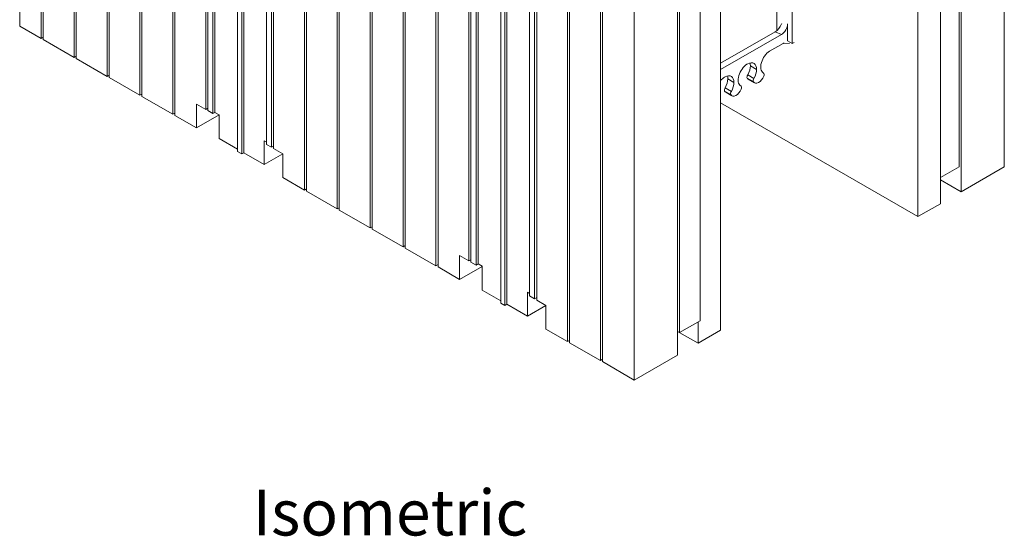
# Model space of a CAD drawing. Extents: x 25 to 2210, y 25 to 1702.
# Drawn here: x 1623 to 1946, y 936 to 1106 of the extents above; entities that cross this region are included whole.
import ezdxf

# ---------------------------------------------------------------- set-up
doc = ezdxf.new("R2010")
doc.units = 0
doc.header["$LTSCALE"] = 4
doc.header["$MEASUREMENT"] = 0
for name, color, linetype, lineweight in [('Symbols(ANSI)', 7, 'Continuous', 9), ('Visible Edges(ANSI)', 7, 'Continuous', 9), ('Visible Tangent Edges(ANSI)', 7, 'Continuous', 9)]:
    doc.layers.add(name, color=color, linetype=linetype, lineweight=lineweight)
doc.styles.add('Text Style32', font='ARIAL.TTF')

msp = doc.modelspace()

# ---------------------------------------------------------------- linework, layer by layer
at = {"layer": 'Visible Edges(ANSI)'}
for p, q in [((1630.126, 1099.595), (1630.126, 1305.175)), ((1630.8, 1304.788), (1630.8, 1099.207)), ((1640.903, 1093.389), (1640.903, 1298.97)), ((1641.576, 1298.582), (1641.576, 1093.001)), ((1651.679, 1087.184), (1651.679, 1292.764)), ((1652.353, 1292.376), (1652.353, 1086.796)), ((1662.455, 1080.978), (1662.455, 1286.558)), ((1663.129, 1286.171), (1663.129, 1080.59)), ((1673.232, 1074.772), (1673.232, 1280.353)), ((1673.905, 1279.965), (1673.905, 1074.384)), ((1684.008, 1076.354), (1684.008, 1274.147)), ((1684.682, 1273.759), (1684.682, 1075.966)), ((1686.365, 1074.996), (1686.365, 1272.79)), ((1687.039, 1272.402), (1687.039, 1075.384)), ((1694.448, 1268.135), (1694.448, 1062.555)), ((1695.795, 1061.779), (1695.795, 1267.36)), ((1696.468, 1267.747), (1696.468, 1062.167)), ((1703.877, 1262.705), (1703.877, 1064.912)), ((1705.561, 1063.942), (1705.561, 1261.736)), ((1945.67, 1263.093), (1945.67, 1057.513)), ((1706.234, 1261.348), (1706.234, 1063.555)), ((1716.337, 1049.95), (1716.337, 1255.53)), ((1717.01, 1255.142), (1717.01, 1049.562)), ((1930.826, 1255.321), (1930.826, 1057.527)), ((1931.499, 1254.933), (1931.499, 1049.352)), ((1727.113, 1043.744), (1727.113, 1249.324)), ((1727.787, 1248.937), (1727.787, 1043.356)), ((1924.764, 1251.054), (1924.764, 1045.474)), ((1917.382, 1246.803), (1917.382, 1041.223)), ((1737.89, 1037.538), (1737.89, 1243.119)), ((1738.563, 1242.731), (1738.563, 1037.151)), ((1748.666, 1031.333), (1748.666, 1236.913)), ((1749.339, 1236.525), (1749.339, 1030.945)), ((1876.163, 1236.08), (1876.163, 1097.93)), ((1759.442, 1025.127), (1759.442, 1230.707)), ((1760.116, 1230.32), (1760.116, 1024.739)), ((1770.218, 1026.709), (1770.218, 1224.502)), ((1770.892, 1224.114), (1770.892, 1026.321)), ((1772.576, 1025.351), (1772.576, 1223.144)), ((1773.249, 1222.756), (1773.249, 1025.739)), ((1780.658, 1218.49), (1780.658, 1012.91)), ((1782.005, 1012.134), (1782.005, 1217.714)), ((1782.679, 1218.102), (1782.679, 1012.522)), ((1790.087, 1213.06), (1790.087, 1015.267)), ((1791.771, 1014.297), (1791.771, 1212.09)), ((1792.445, 1211.703), (1792.445, 1013.909)), ((1846.016, 1212.718), (1846.016, 1007.137)), ((1839.281, 1208.839), (1839.281, 1003.259)), ((1852.725, 1209.569), (1852.725, 1003.989)), ((1802.547, 1000.304), (1802.547, 1205.885)), ((1803.221, 1205.497), (1803.221, 999.917)), ((1838.608, 1201.44), (1838.608, 1003.647)), ((1813.324, 994.099), (1813.324, 1199.679)), ((1813.997, 1199.291), (1813.997, 993.711)), ((1824.437, 1193.28), (1824.437, 987.699)), ((1871.098, 1117.699), (1871.098, 1102.111)), ((1623.055, 1111.455), (1623.055, 1103.667)), ((1623.055, 1103.667), (1630.126, 1099.595)), ((1874.641, 1098.807), (1874.641, 1104.382)), ((1870.6, 1101.759), (1852.725, 1091.466)), ((1872.62, 1100.883), (1852.725, 1089.426)), ((1630.8, 1099.983), (1630.126, 1099.595)), ((1630.8, 1099.207), (1640.903, 1093.389)), ((1873.203, 1097.979), (1868.769, 1095.426)), ((1875.287, 1097.907), (1873.526, 1098.065)), ((1874.641, 1098.807), (1876.163, 1097.93)), ((1876.163, 1097.93), (1876.81, 1098.303)), ((1641.576, 1093.777), (1640.903, 1093.389)), ((1641.576, 1093.001), (1651.679, 1087.184)), ((1861.606, 1091.3), (1861.36, 1091.159)), ((1652.353, 1087.572), (1651.679, 1087.184)), ((1861.618, 1087.684), (1863.639, 1086.52)), ((1866.562, 1088.42), (1866.809, 1088.278)), ((1652.353, 1086.796), (1662.455, 1080.978)), ((1854.197, 1087.034), (1853.952, 1086.893)), ((1859.154, 1084.154), (1859.401, 1084.012)), ((1861.409, 1086.641), (1863.429, 1085.478)), ((1861.795, 1086.229), (1863.816, 1085.065)), ((1663.129, 1081.366), (1662.455, 1080.978)), ((1854, 1082.375), (1856.02, 1081.211)), ((1854.209, 1083.417), (1856.23, 1082.254)), ((1854.386, 1081.962), (1856.407, 1080.799)), ((1663.129, 1080.59), (1673.232, 1074.772)), ((1680.977, 1070.312), (1680.977, 1078.099)), ((1680.977, 1078.099), (1684.008, 1076.354)), ((1852.725, 1078.457), (1917.382, 1041.223)), ((1673.905, 1075.16), (1673.232, 1074.772)), ((1673.905, 1074.384), (1680.977, 1070.312)), ((1688.386, 1074.578), (1680.977, 1070.312)), ((1684.682, 1076.742), (1684.008, 1076.354)), ((1684.682, 1075.966), (1686.365, 1074.996)), ((1687.039, 1075.384), (1686.365, 1074.996)), ((1688.386, 1074.608), (1687.039, 1075.384)), ((1688.386, 1066.821), (1688.386, 1074.608)), ((1694.448, 1063.331), (1688.386, 1066.821)), ((1703.877, 1065.688), (1703.203, 1066.076)), ((1703.203, 1066.076), (1703.203, 1058.289)), ((1703.877, 1064.912), (1705.561, 1063.942)), ((1694.448, 1062.555), (1695.795, 1061.779)), ((1696.468, 1062.167), (1695.795, 1061.779)), ((1703.203, 1058.289), (1696.468, 1062.167)), ((1709.265, 1061.779), (1703.203, 1058.289)), ((1706.234, 1064.33), (1705.561, 1063.942)), ((1706.234, 1063.555), (1709.265, 1061.809)), ((1709.265, 1061.809), (1709.265, 1054.022)), ((1924.764, 1054.037), (1930.826, 1057.527)), ((1931.499, 1049.352), (1945.67, 1057.513)), ((1709.265, 1054.022), (1716.337, 1049.95)), ((1924.764, 1053.231), (1931.499, 1049.352)), ((1717.01, 1050.338), (1716.337, 1049.95)), ((1717.01, 1049.562), (1727.113, 1043.744)), ((1917.382, 1041.223), (1924.764, 1045.474)), ((1727.787, 1044.132), (1727.113, 1043.744)), ((1727.787, 1043.356), (1737.89, 1037.538)), ((1738.563, 1037.926), (1737.89, 1037.538)), ((1738.563, 1037.151), (1748.666, 1031.333)), ((1749.339, 1031.721), (1748.666, 1031.333)), ((1749.339, 1030.945), (1759.442, 1025.127)), ((1767.188, 1020.667), (1767.188, 1028.454)), ((1767.188, 1028.454), (1770.218, 1026.709)), ((1770.892, 1027.096), (1770.218, 1026.709)), ((1770.892, 1026.321), (1772.576, 1025.351)), ((1760.116, 1025.515), (1759.442, 1025.127)), ((1760.116, 1024.739), (1767.188, 1020.667)), ((1774.596, 1024.933), (1767.188, 1020.667)), ((1773.249, 1025.739), (1772.576, 1025.351)), ((1774.596, 1024.963), (1773.249, 1025.739)), ((1774.596, 1017.176), (1774.596, 1024.963)), ((1780.658, 1013.685), (1774.596, 1017.176)), ((1790.087, 1016.043), (1789.414, 1016.43)), ((1789.414, 1016.43), (1789.414, 1008.643)), ((1790.087, 1015.267), (1791.771, 1014.297)), ((1792.445, 1014.685), (1791.771, 1014.297)), ((1792.445, 1013.909), (1795.475, 1012.164)), ((1780.658, 1012.91), (1782.005, 1012.134)), ((1782.679, 1012.522), (1782.005, 1012.134)), ((1789.414, 1008.643), (1782.679, 1012.522)), ((1795.475, 1012.134), (1789.414, 1008.643)), ((1795.475, 1012.164), (1795.475, 1004.377)), ((1839.281, 1003.259), (1846.016, 1007.137)), ((1845.343, 999.738), (1845.343, 1006.75)), ((1795.475, 1004.377), (1802.547, 1000.304)), ((1838.608, 1003.647), (1838.608, 995.86)), ((1838.608, 1003.647), (1839.281, 1003.259)), ((1845.343, 999.738), (1838.608, 1003.617)), ((1845.343, 999.738), (1852.725, 1003.989)), ((1803.221, 1000.692), (1802.547, 1000.304)), ((1803.221, 999.917), (1813.324, 994.099)), ((1813.997, 994.487), (1813.324, 994.099)), ((1813.997, 993.711), (1824.437, 987.699)), ((1824.437, 987.699), (1838.608, 995.86))]:
    msp.add_line(p, q, dxfattribs=at)
at = {"layer": 'Visible Edges(ANSI)', "flags": 128}
msp.add_lwpolyline([(1872.62, 1104.353), (1872.79, 1104.31)], dxfattribs=at)
at = {"layer": 'Visible Edges(ANSI)'}
for centre, major_axis, start_param, end_param in [((1870.6, 1104.382), (-1.601, -2.78), 0.7834645, 1.8822214), ((1872.62, 1103.219), (1.426, 2.476), 3.9250571, 5.4958534), ((1873.203, 1097.231), (0.456, 0.792), 0.2611535, 0.7834645), ((1868.892, 1091.998), (-2.137, -3.711), 3.9655416, 6.2612734), ((1861.483, 1087.732), (-2.137, -3.711), 3.9655416, 6.2612734), ((1861.478, 1087.729), (2.137, 3.711), 5.4958534, 7.0243921), ((1859.457, 1088.892), (2.137, 3.711), 4.7196441, 5.4958534), ((1859.457, 1088.892), (2.137, 3.711), 5.4958534, 5.7928585), ((1854.069, 1083.462), (2.137, 3.711), 5.4958534, 7.0243921), ((1852.049, 1084.626), (2.137, 3.711), 5.4958534, 5.7928585), ((1862.022, 1087.301), (-0.472, -0.819), 4.5739115, 5.9037627), ((1865.185, 1087.442), (-1.369, -2.377), 5.9350998, 8.1117208), ((1861.478, 1087.729), (2.137, 3.711), 4.7196441, 5.4958534), ((1866.338, 1087.459), (0.472, 0.819), 5.4958534, 6.4787099), ((1866.338, 1087.459), (-0.472, -0.819), 1.6867554, 2.3542608), ((1854.074, 1083.465), (-2.137, -3.711), 3.9655416, 4.3870827), ((1852.049, 1084.626), (2.137, 3.711), 4.7196441, 5.4958534), ((1854.069, 1083.462), (2.137, 3.711), 4.7196441, 5.4958534), ((1858.929, 1083.193), (0.472, 0.819), 4.8283481, 6.4787099), ((1863.164, 1088.606), (-1.369, -2.377), 5.9350998, 6.2831853), ((1864.042, 1086.137), (-0.472, -0.819), 4.5739115, 5.9037627), ((1854.613, 1083.034), (-0.472, -0.819), 4.5739115, 5.9037627), ((1855.755, 1084.34), (-1.369, -2.377), 5.9350998, 6.2831853), ((1856.634, 1081.871), (-0.472, -0.819), 4.5739115, 5.9037627), ((1857.776, 1083.176), (-1.369, -2.377), 5.9350998, 8.1117208)]:
    msp.add_ellipse(centre, major_axis=major_axis, ratio=0.5780931, start_param=start_param, end_param=end_param, dxfattribs=at)
at = {"layer": 'Visible Tangent Edges(ANSI)'}
for p, q in [((1872.62, 1100.883), (1870.6, 1101.759)), ((1862.485, 1090.636), (1864.506, 1089.473)), ((1855.077, 1086.37), (1857.097, 1085.206))]:
    msp.add_line(p, q, dxfattribs=at)

# ---------------------------------------------------------------- texts
at = {"layer": 'Symbols(ANSI)', "color": 7, "insert": (1699.407, 932.071, -504.358), "char_height": 15, "attachment_point": 7, "style": 'Text Style32'}
msp.add_mtext('Isometric', dxfattribs=at)

doc.saveas('drawing.dxf')
